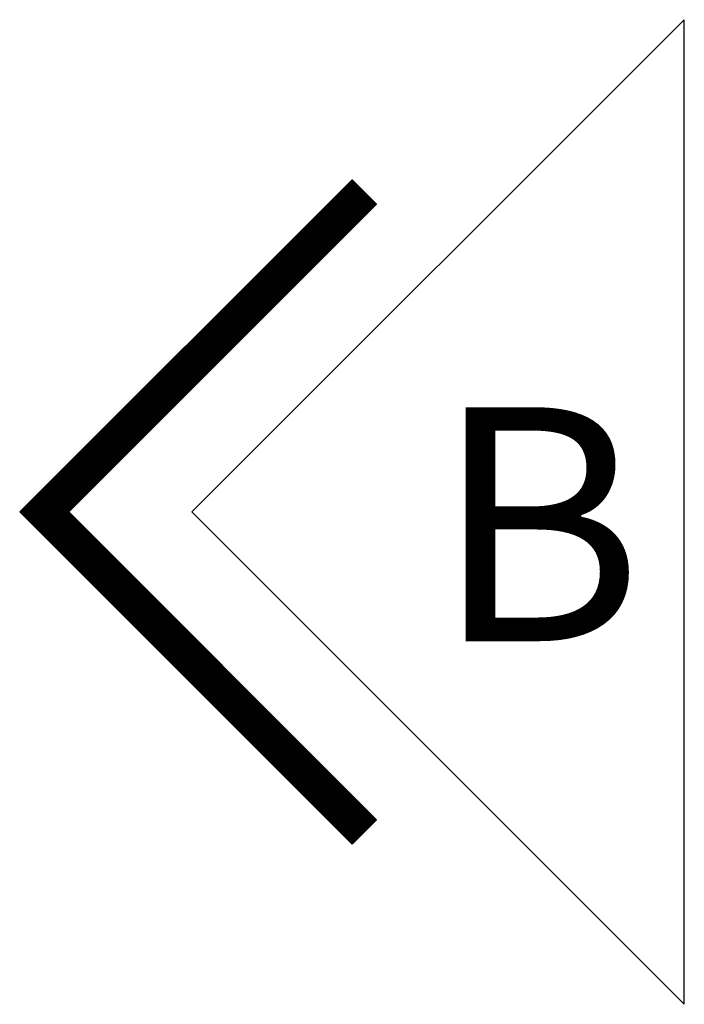
# Model space of a CAD drawing. Extents: x 597500 to 603720, y -177550 to -167208.
# Drawn here: x 602450 to 602679, y -169010 to -168670 of the extents above; entities that cross this region are included whole.
import ezdxf
from ezdxf.enums import TextEntityAlignment as Align

# ---------------------------------------------------------------- set-up
doc = ezdxf.new("R2010")
doc.units = 0
doc.header["$MEASUREMENT"] = 0
doc.layers.get('0').update_dxf_attribs({"linetype": 'CONTINUOUS'})
doc.styles.get("Standard").update_dxf_attribs({"font": 'txt', "width": 2})

msp = doc.modelspace()

# ---------------------------------------------------------------- linework, layer by layer
at = {"color": 251, "ltscale": 180}
for p, q in [((602509.43, -168840.07), (602679.14, -168670.37)), ((602679.14, -169009.78), (602679.14, -168670.37)), ((602450.04, -168840.07), (602564.59, -168725.52)), ((602570.51, -168736.57), (602562.02, -168728.09)), ((602570.61, -168736.47), (602562.13, -168727.98)), ((602570.72, -168736.36), (602562.23, -168727.88)), ((602570.82, -168736.25), (602562.34, -168727.77)), ((602570.93, -168736.15), (602562.45, -168727.66)), ((602571.04, -168736.04), (602562.55, -168727.56)), ((602571.14, -168735.94), (602562.66, -168727.45)), ((602571.25, -168735.83), (602562.76, -168727.35)), ((602571.35, -168735.72), (602562.87, -168727.24)), ((602571.46, -168735.62), (602562.98, -168727.13)), ((602571.57, -168735.51), (602563.08, -168727.03)), ((602571.67, -168735.41), (602563.19, -168726.92)), ((602571.78, -168735.3), (602563.29, -168726.81)), ((602571.89, -168735.19), (602563.4, -168726.71)), ((602571.99, -168735.09), (602563.51, -168726.6)), ((602572.1, -168734.98), (602563.61, -168726.5)), ((602572.2, -168734.88), (602563.72, -168726.39)), ((602572.31, -168734.77), (602563.82, -168726.28)), ((602572.42, -168734.66), (602563.93, -168726.18)), ((602572.52, -168734.56), (602564.04, -168726.07)), ((602572.63, -168734.45), (602564.14, -168725.97)), ((602572.73, -168734.35), (602564.25, -168725.86)), ((602572.84, -168734.24), (602564.35, -168725.75)), ((602572.95, -168734.13), (602564.46, -168725.65)), ((602573.05, -168734.03), (602564.57, -168725.54)), ((602573.07, -168734.01), (602564.59, -168725.52)), ((602567.11, -168739.97), (602558.63, -168731.48)), ((602567.22, -168739.86), (602558.73, -168731.38)), ((602567.32, -168739.75), (602558.84, -168731.27)), ((602567.43, -168739.65), (602558.95, -168731.16)), ((602567.54, -168739.54), (602559.05, -168731.06)), ((602567.64, -168739.44), (602559.16, -168730.95)), ((602567.75, -168739.33), (602559.26, -168730.85)), ((602567.85, -168739.22), (602559.37, -168730.74)), ((602567.96, -168739.12), (602559.48, -168730.63)), ((602568.07, -168739.01), (602559.58, -168730.53)), ((602568.17, -168738.91), (602559.69, -168730.42)), ((602568.28, -168738.8), (602559.79, -168730.32)), ((602568.38, -168738.69), (602559.9, -168730.21)), ((602568.49, -168738.59), (602560.01, -168730.1)), ((602568.6, -168738.48), (602560.11, -168730)), ((602568.7, -168738.38), (602560.22, -168729.89)), ((602568.81, -168738.27), (602560.32, -168729.78)), ((602568.92, -168738.16), (602560.43, -168729.68)), ((602569.02, -168738.06), (602560.54, -168729.57)), ((602569.13, -168737.95), (602560.64, -168729.47)), ((602569.23, -168737.85), (602560.75, -168729.36)), ((602569.34, -168737.74), (602560.85, -168729.25)), ((602569.45, -168737.63), (602560.96, -168729.15)), ((602569.55, -168737.53), (602561.07, -168729.04)), ((602569.66, -168737.42), (602561.17, -168728.94)), ((602569.76, -168737.32), (602561.28, -168728.83)), ((602569.87, -168737.21), (602561.38, -168728.72)), ((602569.98, -168737.1), (602561.49, -168728.62)), ((602570.08, -168737), (602561.6, -168728.51)), ((602570.19, -168736.89), (602561.7, -168728.41)), ((602570.29, -168736.79), (602561.81, -168728.3)), ((602570.4, -168736.68), (602561.91, -168728.19)), ((602467.01, -168840.07), (602573.07, -168734.01)), ((602563.72, -168743.36), (602555.23, -168734.88)), ((602563.82, -168743.26), (602555.34, -168734.77)), ((602563.93, -168743.15), (602555.44, -168734.66)), ((602564.04, -168743.04), (602555.55, -168734.56)), ((602564.14, -168742.94), (602555.66, -168734.45)), ((602564.25, -168742.83), (602555.76, -168734.35)), ((602564.35, -168742.72), (602555.87, -168734.24)), ((602564.46, -168742.62), (602555.98, -168734.13)), ((602564.57, -168742.51), (602556.08, -168734.03)), ((602564.67, -168742.41), (602556.19, -168733.92)), ((602564.78, -168742.3), (602556.29, -168733.82)), ((602564.88, -168742.19), (602556.4, -168733.71)), ((602564.99, -168742.09), (602556.51, -168733.6)), ((602565.1, -168741.98), (602556.61, -168733.5)), ((602565.2, -168741.88), (602556.72, -168733.39)), ((602565.31, -168741.77), (602556.82, -168733.28)), ((602565.42, -168741.66), (602556.93, -168733.18)), ((602565.52, -168741.56), (602557.04, -168733.07)), ((602565.63, -168741.45), (602557.14, -168732.97)), ((602565.73, -168741.35), (602557.25, -168732.86)), ((602565.84, -168741.24), (602557.35, -168732.75)), ((602565.95, -168741.13), (602557.46, -168732.65)), ((602566.05, -168741.03), (602557.57, -168732.54)), ((602566.16, -168740.92), (602557.67, -168732.44)), ((602566.26, -168740.82), (602557.78, -168732.33)), ((602566.37, -168740.71), (602557.88, -168732.22)), ((602566.48, -168740.6), (602557.99, -168732.12)), ((602566.58, -168740.5), (602558.1, -168732.01)), ((602566.69, -168740.39), (602558.2, -168731.91)), ((602566.79, -168740.29), (602558.31, -168731.8)), ((602566.9, -168740.18), (602558.41, -168731.69)), ((602567.01, -168740.07), (602558.52, -168731.59)), ((602560.32, -168746.76), (602551.84, -168738.27)), ((602560.43, -168746.65), (602551.94, -168738.16)), ((602560.54, -168746.54), (602552.05, -168738.06)), ((602560.64, -168746.44), (602552.16, -168737.95)), ((602560.75, -168746.33), (602552.26, -168737.85)), ((602560.85, -168746.22), (602552.37, -168737.74)), ((602560.96, -168746.12), (602552.48, -168737.63)), ((602561.07, -168746.01), (602552.58, -168737.53)), ((602561.17, -168745.91), (602552.69, -168737.42)), ((602561.28, -168745.8), (602552.79, -168737.32)), ((602561.38, -168745.69), (602552.9, -168737.21)), ((602561.49, -168745.59), (602553.01, -168737.1)), ((602561.6, -168745.48), (602553.11, -168737)), ((602561.7, -168745.38), (602553.22, -168736.89)), ((602561.81, -168745.27), (602553.32, -168736.79)), ((602561.91, -168745.16), (602553.43, -168736.68)), ((602562.02, -168745.06), (602553.54, -168736.57)), ((602562.13, -168744.95), (602553.64, -168736.47)), ((602562.23, -168744.85), (602553.75, -168736.36)), ((602562.34, -168744.74), (602553.85, -168736.25)), ((602562.45, -168744.63), (602553.96, -168736.15)), ((602562.55, -168744.53), (602554.07, -168736.04)), ((602562.66, -168744.42), (602554.17, -168735.94)), ((602562.76, -168744.32), (602554.28, -168735.83)), ((602562.87, -168744.21), (602554.38, -168735.72)), ((602562.98, -168744.1), (602554.49, -168735.62)), ((602563.08, -168744), (602554.6, -168735.51)), ((602563.19, -168743.89), (602554.7, -168735.41)), ((602563.29, -168743.79), (602554.81, -168735.3)), ((602563.4, -168743.68), (602554.91, -168735.19)), ((602563.51, -168743.57), (602555.02, -168735.09)), ((602563.61, -168743.47), (602555.13, -168734.98)), ((602556.93, -168750.15), (602548.44, -168741.66)), ((602557.04, -168750.04), (602548.55, -168741.56)), ((602557.14, -168749.94), (602548.66, -168741.45)), ((602557.25, -168749.83), (602548.76, -168741.35)), ((602557.35, -168749.73), (602548.87, -168741.24)), ((602557.46, -168749.62), (602548.97, -168741.13)), ((602557.57, -168749.51), (602549.08, -168741.03)), ((602557.67, -168749.41), (602549.19, -168740.92)), ((602557.78, -168749.3), (602549.29, -168740.82)), ((602557.88, -168749.19), (602549.4, -168740.71)), ((602557.99, -168749.09), (602549.51, -168740.6)), ((602558.1, -168748.98), (602549.61, -168740.5)), ((602558.2, -168748.88), (602549.72, -168740.39)), ((602558.31, -168748.77), (602549.82, -168740.29)), ((602558.41, -168748.66), (602549.93, -168740.18)), ((602558.52, -168748.56), (602550.04, -168740.07)), ((602558.63, -168748.45), (602550.14, -168739.97)), ((602558.73, -168748.35), (602550.25, -168739.86)), ((602558.84, -168748.24), (602550.35, -168739.75)), ((602558.95, -168748.13), (602550.46, -168739.65)), ((602559.05, -168748.03), (602550.57, -168739.54)), ((602559.16, -168747.92), (602550.67, -168739.44)), ((602559.26, -168747.82), (602550.78, -168739.33)), ((602559.37, -168747.71), (602550.88, -168739.22)), ((602559.48, -168747.6), (602550.99, -168739.12)), ((602559.58, -168747.5), (602551.1, -168739.01)), ((602559.69, -168747.39), (602551.2, -168738.91)), ((602559.79, -168747.29), (602551.31, -168738.8)), ((602559.9, -168747.18), (602551.41, -168738.69)), ((602560.01, -168747.07), (602551.52, -168738.59)), ((602560.11, -168746.97), (602551.63, -168738.48)), ((602560.22, -168746.86), (602551.73, -168738.38)), ((602553.54, -168753.54), (602545.05, -168745.06)), ((602553.64, -168753.44), (602545.16, -168744.95)), ((602553.75, -168753.33), (602545.26, -168744.85)), ((602553.85, -168753.23), (602545.37, -168744.74)), ((602553.96, -168753.12), (602545.47, -168744.63)), ((602554.07, -168753.01), (602545.58, -168744.53)), ((602554.17, -168752.91), (602545.69, -168744.42)), ((602554.28, -168752.8), (602545.79, -168744.32)), ((602554.38, -168752.69), (602545.9, -168744.21)), ((602554.49, -168752.59), (602546, -168744.1)), ((602554.6, -168752.48), (602546.11, -168744)), ((602554.7, -168752.38), (602546.22, -168743.89)), ((602554.81, -168752.27), (602546.32, -168743.79)), ((602554.91, -168752.16), (602546.43, -168743.68)), ((602555.02, -168752.06), (602546.54, -168743.57)), ((602555.13, -168751.95), (602546.64, -168743.47)), ((602555.23, -168751.85), (602546.75, -168743.36)), ((602555.34, -168751.74), (602546.85, -168743.26)), ((602555.44, -168751.63), (602546.96, -168743.15)), ((602555.55, -168751.53), (602547.07, -168743.04)), ((602555.66, -168751.42), (602547.17, -168742.94)), ((602555.76, -168751.32), (602547.28, -168742.83)), ((602555.87, -168751.21), (602547.38, -168742.72)), ((602555.98, -168751.1), (602547.49, -168742.62)), ((602556.08, -168751), (602547.6, -168742.51)), ((602556.19, -168750.89), (602547.7, -168742.41)), ((602556.29, -168750.79), (602547.81, -168742.3)), ((602556.4, -168750.68), (602547.91, -168742.19)), ((602556.51, -168750.57), (602548.02, -168742.09)), ((602556.61, -168750.47), (602548.13, -168741.98)), ((602556.72, -168750.36), (602548.23, -168741.88)), ((602556.82, -168750.26), (602548.34, -168741.77)), ((602550.14, -168756.94), (602541.66, -168748.45)), ((602550.25, -168756.83), (602541.76, -168748.35)), ((602550.35, -168756.73), (602541.87, -168748.24)), ((602550.46, -168756.62), (602541.97, -168748.13)), ((602550.57, -168756.51), (602542.08, -168748.03)), ((602550.67, -168756.41), (602542.19, -168747.92)), ((602550.78, -168756.3), (602542.29, -168747.82)), ((602550.88, -168756.2), (602542.4, -168747.71)), ((602550.99, -168756.09), (602542.5, -168747.6)), ((602551.1, -168755.98), (602542.61, -168747.5)), ((602551.2, -168755.88), (602542.72, -168747.39)), ((602551.31, -168755.77), (602542.82, -168747.29)), ((602551.41, -168755.66), (602542.93, -168747.18)), ((602551.52, -168755.56), (602543.04, -168747.07)), ((602551.63, -168755.45), (602543.14, -168746.97)), ((602551.73, -168755.35), (602543.25, -168746.86)), ((602551.84, -168755.24), (602543.35, -168746.76)), ((602551.94, -168755.13), (602543.46, -168746.65)), ((602552.05, -168755.03), (602543.57, -168746.54)), ((602552.16, -168754.92), (602543.67, -168746.44)), ((602552.26, -168754.82), (602543.78, -168746.33)), ((602552.37, -168754.71), (602543.88, -168746.22)), ((602552.48, -168754.6), (602543.99, -168746.12)), ((602552.58, -168754.5), (602544.1, -168746.01)), ((602552.69, -168754.39), (602544.2, -168745.91)), ((602552.79, -168754.29), (602544.31, -168745.8)), ((602552.9, -168754.18), (602544.41, -168745.69)), ((602553.01, -168754.07), (602544.52, -168745.59)), ((602553.11, -168753.97), (602544.63, -168745.48)), ((602553.22, -168753.86), (602544.73, -168745.38)), ((602553.32, -168753.76), (602544.84, -168745.27)), ((602553.43, -168753.65), (602544.94, -168745.16)), ((602546.75, -168760.33), (602538.26, -168751.85)), ((602546.85, -168760.23), (602538.37, -168751.74)), ((602546.96, -168760.12), (602538.47, -168751.63)), ((602547.07, -168760.01), (602538.58, -168751.53)), ((602547.17, -168759.91), (602538.69, -168751.42)), ((602547.28, -168759.8), (602538.79, -168751.32)), ((602547.38, -168759.7), (602538.9, -168751.21)), ((602547.49, -168759.59), (602539, -168751.1)), ((602547.6, -168759.48), (602539.11, -168751)), ((602547.7, -168759.38), (602539.22, -168750.89)), ((602547.81, -168759.27), (602539.32, -168750.79)), ((602547.91, -168759.16), (602539.43, -168750.68)), ((602548.02, -168759.06), (602539.53, -168750.57)), ((602548.13, -168758.95), (602539.64, -168750.47)), ((602548.23, -168758.85), (602539.75, -168750.36)), ((602548.34, -168758.74), (602539.85, -168750.26)), ((602548.44, -168758.63), (602539.96, -168750.15)), ((602548.55, -168758.53), (602540.07, -168750.04)), ((602548.66, -168758.42), (602540.17, -168749.94)), ((602548.76, -168758.32), (602540.28, -168749.83)), ((602548.87, -168758.21), (602540.38, -168749.73)), ((602548.97, -168758.1), (602540.49, -168749.62)), ((602549.08, -168758), (602540.6, -168749.51)), ((602549.19, -168757.89), (602540.7, -168749.41)), ((602549.29, -168757.79), (602540.81, -168749.3)), ((602549.4, -168757.68), (602540.91, -168749.19)), ((602549.51, -168757.57), (602541.02, -168749.09)), ((602549.61, -168757.47), (602541.13, -168748.98)), ((602549.72, -168757.36), (602541.23, -168748.88)), ((602549.82, -168757.26), (602541.34, -168748.77)), ((602549.93, -168757.15), (602541.44, -168748.66)), ((602550.04, -168757.04), (602541.55, -168748.56)), ((602543.35, -168763.73), (602534.87, -168755.24)), ((602543.46, -168763.62), (602534.97, -168755.13)), ((602543.57, -168763.51), (602535.08, -168755.03)), ((602543.67, -168763.41), (602535.19, -168754.92)), ((602543.78, -168763.3), (602535.29, -168754.82)), ((602543.88, -168763.2), (602535.4, -168754.71)), ((602543.99, -168763.09), (602535.5, -168754.6)), ((602544.1, -168762.98), (602535.61, -168754.5)), ((602544.2, -168762.88), (602535.72, -168754.39)), ((602544.31, -168762.77), (602535.82, -168754.29)), ((602544.41, -168762.67), (602535.93, -168754.18)), ((602544.52, -168762.56), (602536.03, -168754.07)), ((602544.63, -168762.45), (602536.14, -168753.97)), ((602544.73, -168762.35), (602536.25, -168753.86)), ((602544.84, -168762.24), (602536.35, -168753.76)), ((602544.94, -168762.13), (602536.46, -168753.65)), ((602545.05, -168762.03), (602536.57, -168753.54)), ((602545.16, -168761.92), (602536.67, -168753.44)), ((602545.26, -168761.82), (602536.78, -168753.33)), ((602545.37, -168761.71), (602536.88, -168753.23)), ((602545.47, -168761.6), (602536.99, -168753.12)), ((602545.58, -168761.5), (602537.1, -168753.01)), ((602545.69, -168761.39), (602537.2, -168752.91)), ((602545.79, -168761.29), (602537.31, -168752.8)), ((602545.9, -168761.18), (602537.41, -168752.69)), ((602546, -168761.07), (602537.52, -168752.59)), ((602546.11, -168760.97), (602537.63, -168752.48)), ((602546.22, -168760.86), (602537.73, -168752.38)), ((602546.32, -168760.76), (602537.84, -168752.27)), ((602546.43, -168760.65), (602537.94, -168752.16)), ((602546.54, -168760.54), (602538.05, -168752.06)), ((602546.64, -168760.44), (602538.16, -168751.95)), ((602539.96, -168767.12), (602531.47, -168758.63)), ((602540.07, -168767.01), (602531.58, -168758.53)), ((602540.17, -168766.91), (602531.69, -168758.42)), ((602540.28, -168766.8), (602531.79, -168758.32)), ((602540.38, -168766.7), (602531.9, -168758.21)), ((602540.49, -168766.59), (602532, -168758.1)), ((602540.6, -168766.48), (602532.11, -168758)), ((602540.7, -168766.38), (602532.22, -168757.89)), ((602540.81, -168766.27), (602532.32, -168757.79)), ((602540.91, -168766.17), (602532.43, -168757.68)), ((602541.02, -168766.06), (602532.53, -168757.57)), ((602541.13, -168765.95), (602532.64, -168757.47)), ((602541.23, -168765.85), (602532.75, -168757.36)), ((602541.34, -168765.74), (602532.85, -168757.26)), ((602541.44, -168765.63), (602532.96, -168757.15)), ((602541.55, -168765.53), (602533.06, -168757.04)), ((602541.66, -168765.42), (602533.17, -168756.94)), ((602541.76, -168765.32), (602533.28, -168756.83)), ((602541.87, -168765.21), (602533.38, -168756.73)), ((602541.97, -168765.1), (602533.49, -168756.62)), ((602542.08, -168765), (602533.6, -168756.51)), ((602542.19, -168764.89), (602533.7, -168756.41)), ((602542.29, -168764.79), (602533.81, -168756.3)), ((602542.4, -168764.68), (602533.91, -168756.2)), ((602542.5, -168764.57), (602534.02, -168756.09)), ((602542.61, -168764.47), (602534.13, -168755.98)), ((602542.72, -168764.36), (602534.23, -168755.88)), ((602542.82, -168764.26), (602534.34, -168755.77)), ((602542.93, -168764.15), (602534.44, -168755.66)), ((602543.04, -168764.04), (602534.55, -168755.56)), ((602543.14, -168763.94), (602534.66, -168755.45)), ((602543.25, -168763.83), (602534.76, -168755.35)), ((602536.57, -168770.51), (602528.08, -168762.03)), ((602536.67, -168770.41), (602528.19, -168761.92)), ((602536.78, -168770.3), (602528.29, -168761.82)), ((602536.88, -168770.2), (602528.4, -168761.71)), ((602536.99, -168770.09), (602528.5, -168761.6)), ((602537.1, -168769.98), (602528.61, -168761.5)), ((602537.2, -168769.88), (602528.72, -168761.39)), ((602537.31, -168769.77), (602528.82, -168761.29)), ((602537.41, -168769.67), (602528.93, -168761.18)), ((602537.52, -168769.56), (602529.03, -168761.07)), ((602537.63, -168769.45), (602529.14, -168760.97)), ((602537.73, -168769.35), (602529.25, -168760.86)), ((602537.84, -168769.24), (602529.35, -168760.76)), ((602537.94, -168769.14), (602529.46, -168760.65)), ((602538.05, -168769.03), (602529.56, -168760.54)), ((602538.16, -168768.92), (602529.67, -168760.44)), ((602538.26, -168768.82), (602529.78, -168760.33)), ((602538.37, -168768.71), (602529.88, -168760.23)), ((602538.47, -168768.6), (602529.99, -168760.12)), ((602538.58, -168768.5), (602530.1, -168760.01)), ((602538.69, -168768.39), (602530.2, -168759.91)), ((602538.79, -168768.29), (602530.31, -168759.8)), ((602538.9, -168768.18), (602530.41, -168759.7)), ((602539, -168768.07), (602530.52, -168759.59)), ((602539.11, -168767.97), (602530.63, -168759.48)), ((602539.22, -168767.86), (602530.73, -168759.38)), ((602539.32, -168767.76), (602530.84, -168759.27)), ((602539.43, -168767.65), (602530.94, -168759.16)), ((602539.53, -168767.54), (602531.05, -168759.06)), ((602539.64, -168767.44), (602531.16, -168758.95)), ((602539.75, -168767.33), (602531.26, -168758.85)), ((602539.85, -168767.23), (602531.37, -168758.74)), ((602533.17, -168773.91), (602524.69, -168765.42)), ((602533.28, -168773.8), (602524.79, -168765.32)), ((602533.38, -168773.7), (602524.9, -168765.21)), ((602533.49, -168773.59), (602525, -168765.1)), ((602533.6, -168773.48), (602525.11, -168765)), ((602533.7, -168773.38), (602525.22, -168764.89)), ((602533.81, -168773.27), (602525.32, -168764.79)), ((602533.91, -168773.17), (602525.43, -168764.68)), ((602534.02, -168773.06), (602525.53, -168764.57)), ((602534.13, -168772.95), (602525.64, -168764.47)), ((602534.23, -168772.85), (602525.75, -168764.36)), ((602534.34, -168772.74), (602525.85, -168764.26)), ((602534.44, -168772.64), (602525.96, -168764.15)), ((602534.55, -168772.53), (602526.06, -168764.04)), ((602534.66, -168772.42), (602526.17, -168763.94)), ((602534.76, -168772.32), (602526.28, -168763.83)), ((602534.87, -168772.21), (602526.38, -168763.73)), ((602534.97, -168772.11), (602526.49, -168763.62)), ((602535.08, -168772), (602526.59, -168763.51)), ((602535.19, -168771.89), (602526.7, -168763.41)), ((602535.29, -168771.79), (602526.81, -168763.3)), ((602535.4, -168771.68), (602526.91, -168763.2)), ((602535.5, -168771.57), (602527.02, -168763.09)), ((602535.61, -168771.47), (602527.13, -168762.98)), ((602535.72, -168771.36), (602527.23, -168762.88)), ((602535.82, -168771.26), (602527.34, -168762.77)), ((602535.93, -168771.15), (602527.44, -168762.67)), ((602536.03, -168771.04), (602527.55, -168762.56)), ((602536.14, -168770.94), (602527.66, -168762.45)), ((602536.25, -168770.83), (602527.76, -168762.35)), ((602536.35, -168770.73), (602527.87, -168762.24)), ((602536.46, -168770.62), (602527.97, -168762.13)), ((602529.78, -168777.3), (602521.29, -168768.82)), ((602529.88, -168777.2), (602521.4, -168768.71)), ((602529.99, -168777.09), (602521.5, -168768.6)), ((602530.1, -168776.98), (602521.61, -168768.5)), ((602530.2, -168776.88), (602521.72, -168768.39)), ((602530.31, -168776.77), (602521.82, -168768.29)), ((602530.41, -168776.67), (602521.93, -168768.18)), ((602530.52, -168776.56), (602522.03, -168768.07)), ((602530.63, -168776.45), (602522.14, -168767.97)), ((602530.73, -168776.35), (602522.25, -168767.86)), ((602530.84, -168776.24), (602522.35, -168767.76)), ((602530.94, -168776.14), (602522.46, -168767.65)), ((602531.05, -168776.03), (602522.56, -168767.54)), ((602531.16, -168775.92), (602522.67, -168767.44)), ((602531.26, -168775.82), (602522.78, -168767.33)), ((602531.37, -168775.71), (602522.88, -168767.23)), ((602531.47, -168775.61), (602522.99, -168767.12)), ((602531.58, -168775.5), (602523.09, -168767.01)), ((602531.69, -168775.39), (602523.2, -168766.91)), ((602531.79, -168775.29), (602523.31, -168766.8)), ((602531.9, -168775.18), (602523.41, -168766.7)), ((602532, -168775.07), (602523.52, -168766.59)), ((602532.11, -168774.97), (602523.63, -168766.48)), ((602532.22, -168774.86), (602523.73, -168766.38)), ((602532.32, -168774.76), (602523.84, -168766.27)), ((602532.43, -168774.65), (602523.94, -168766.17)), ((602532.53, -168774.54), (602524.05, -168766.06)), ((602532.64, -168774.44), (602524.16, -168765.95)), ((602532.75, -168774.33), (602524.26, -168765.85)), ((602532.85, -168774.23), (602524.37, -168765.74)), ((602532.96, -168774.12), (602524.47, -168765.63)), ((602533.06, -168774.01), (602524.58, -168765.53)), ((602526.38, -168780.7), (602517.9, -168772.21)), ((602526.49, -168780.59), (602518, -168772.11)), ((602526.59, -168780.48), (602518.11, -168772)), ((602526.7, -168780.38), (602518.22, -168771.89)), ((602526.81, -168780.27), (602518.32, -168771.79)), ((602526.91, -168780.17), (602518.43, -168771.68)), ((602527.02, -168780.06), (602518.53, -168771.57)), ((602527.13, -168779.95), (602518.64, -168771.47)), ((602527.23, -168779.85), (602518.75, -168771.36)), ((602527.34, -168779.74), (602518.85, -168771.26)), ((602527.44, -168779.64), (602518.96, -168771.15)), ((602527.55, -168779.53), (602519.06, -168771.04)), ((602527.66, -168779.42), (602519.17, -168770.94)), ((602527.76, -168779.32), (602519.28, -168770.83)), ((602527.87, -168779.21), (602519.38, -168770.73)), ((602527.97, -168779.11), (602519.49, -168770.62)), ((602528.08, -168779), (602519.59, -168770.51)), ((602528.19, -168778.89), (602519.7, -168770.41)), ((602528.29, -168778.79), (602519.81, -168770.3)), ((602528.4, -168778.68), (602519.91, -168770.2)), ((602528.5, -168778.58), (602520.02, -168770.09)), ((602528.61, -168778.47), (602520.12, -168769.98)), ((602528.72, -168778.36), (602520.23, -168769.88)), ((602528.82, -168778.26), (602520.34, -168769.77)), ((602528.93, -168778.15), (602520.44, -168769.67)), ((602529.03, -168778.04), (602520.55, -168769.56)), ((602529.14, -168777.94), (602520.66, -168769.45)), ((602529.25, -168777.83), (602520.76, -168769.35)), ((602529.35, -168777.73), (602520.87, -168769.24)), ((602529.46, -168777.62), (602520.97, -168769.14)), ((602529.56, -168777.51), (602521.08, -168769.03)), ((602529.67, -168777.41), (602521.19, -168768.92)), ((602522.99, -168784.09), (602514.5, -168775.61)), ((602523.09, -168783.98), (602514.61, -168775.5)), ((602523.2, -168783.88), (602514.72, -168775.39)), ((602523.31, -168783.77), (602514.82, -168775.29)), ((602523.41, -168783.67), (602514.93, -168775.18)), ((602523.52, -168783.56), (602515.03, -168775.07)), ((602523.63, -168783.45), (602515.14, -168774.97)), ((602523.73, -168783.35), (602515.25, -168774.86)), ((602523.84, -168783.24), (602515.35, -168774.76)), ((602523.94, -168783.14), (602515.46, -168774.65)), ((602524.05, -168783.03), (602515.56, -168774.54)), ((602524.16, -168782.92), (602515.67, -168774.44)), ((602524.26, -168782.82), (602515.78, -168774.33)), ((602524.37, -168782.71), (602515.88, -168774.23)), ((602524.47, -168782.61), (602515.99, -168774.12)), ((602524.58, -168782.5), (602516.09, -168774.01)), ((602524.69, -168782.39), (602516.2, -168773.91)), ((602524.79, -168782.29), (602516.31, -168773.8)), ((602524.9, -168782.18), (602516.41, -168773.7)), ((602525, -168782.08), (602516.52, -168773.59)), ((602525.11, -168781.97), (602516.62, -168773.48)), ((602525.22, -168781.86), (602516.73, -168773.38)), ((602525.32, -168781.76), (602516.84, -168773.27)), ((602525.43, -168781.65), (602516.94, -168773.17)), ((602525.53, -168781.54), (602517.05, -168773.06)), ((602525.64, -168781.44), (602517.16, -168772.95)), ((602525.75, -168781.33), (602517.26, -168772.85)), ((602525.85, -168781.23), (602517.37, -168772.74)), ((602525.96, -168781.12), (602517.47, -168772.64)), ((602526.06, -168781.01), (602517.58, -168772.53)), ((602526.17, -168780.91), (602517.69, -168772.42)), ((602526.28, -168780.8), (602517.79, -168772.32)), ((602519.59, -168787.48), (602511.11, -168779)), ((602519.7, -168787.38), (602511.22, -168778.89)), ((602519.81, -168787.27), (602511.32, -168778.79)), ((602519.91, -168787.17), (602511.43, -168778.68)), ((602520.02, -168787.06), (602511.53, -168778.58)), ((602520.12, -168786.95), (602511.64, -168778.47)), ((602520.23, -168786.85), (602511.75, -168778.36)), ((602520.34, -168786.74), (602511.85, -168778.26)), ((602520.44, -168786.64), (602511.96, -168778.15)), ((602520.55, -168786.53), (602512.06, -168778.04)), ((602520.66, -168786.42), (602512.17, -168777.94)), ((602520.76, -168786.32), (602512.28, -168777.83)), ((602520.87, -168786.21), (602512.38, -168777.73)), ((602520.97, -168786.11), (602512.49, -168777.62)), ((602521.08, -168786), (602512.59, -168777.51)), ((602521.19, -168785.89), (602512.7, -168777.41)), ((602521.29, -168785.79), (602512.81, -168777.3)), ((602521.4, -168785.68), (602512.91, -168777.2)), ((602521.5, -168785.58), (602513.02, -168777.09)), ((602521.61, -168785.47), (602513.12, -168776.98)), ((602521.72, -168785.36), (602513.23, -168776.88)), ((602521.82, -168785.26), (602513.34, -168776.77)), ((602521.93, -168785.15), (602513.44, -168776.67)), ((602522.03, -168785.05), (602513.55, -168776.56)), ((602522.14, -168784.94), (602513.65, -168776.45)), ((602522.25, -168784.83), (602513.76, -168776.35)), ((602522.35, -168784.73), (602513.87, -168776.24)), ((602522.46, -168784.62), (602513.97, -168776.14)), ((602522.56, -168784.51), (602514.08, -168776.03)), ((602522.67, -168784.41), (602514.19, -168775.92)), ((602522.78, -168784.3), (602514.29, -168775.82)), ((602522.88, -168784.2), (602514.4, -168775.71)), ((602516.2, -168790.88), (602507.72, -168782.39)), ((602516.31, -168790.77), (602507.82, -168782.29)), ((602516.41, -168790.67), (602507.93, -168782.18)), ((602516.52, -168790.56), (602508.03, -168782.08)), ((602516.62, -168790.45), (602508.14, -168781.97)), ((602516.73, -168790.35), (602508.25, -168781.86)), ((602516.84, -168790.24), (602508.35, -168781.76)), ((602516.94, -168790.14), (602508.46, -168781.65)), ((602517.05, -168790.03), (602508.56, -168781.54)), ((602517.16, -168789.92), (602508.67, -168781.44)), ((602517.26, -168789.82), (602508.78, -168781.33)), ((602517.37, -168789.71), (602508.88, -168781.23)), ((602517.47, -168789.61), (602508.99, -168781.12)), ((602517.58, -168789.5), (602509.09, -168781.01)), ((602517.69, -168789.39), (602509.2, -168780.91)), ((602517.79, -168789.29), (602509.31, -168780.8)), ((602517.9, -168789.18), (602509.41, -168780.7)), ((602518, -168789.08), (602509.52, -168780.59)), ((602518.11, -168788.97), (602509.62, -168780.48)), ((602518.22, -168788.86), (602509.73, -168780.38)), ((602518.32, -168788.76), (602509.84, -168780.27)), ((602518.43, -168788.65), (602509.94, -168780.17)), ((602518.53, -168788.55), (602510.05, -168780.06)), ((602518.64, -168788.44), (602510.15, -168779.95)), ((602518.75, -168788.33), (602510.26, -168779.85)), ((602518.85, -168788.23), (602510.37, -168779.74)), ((602518.96, -168788.12), (602510.47, -168779.64)), ((602519.06, -168788.01), (602510.58, -168779.53)), ((602519.17, -168787.91), (602510.69, -168779.42)), ((602519.28, -168787.8), (602510.79, -168779.32)), ((602519.38, -168787.7), (602510.9, -168779.21)), ((602519.49, -168787.59), (602511, -168779.11)), ((602512.81, -168794.27), (602504.32, -168785.79)), ((602512.91, -168794.17), (602504.43, -168785.68)), ((602513.02, -168794.06), (602504.53, -168785.58)), ((602513.12, -168793.95), (602504.64, -168785.47)), ((602513.23, -168793.85), (602504.75, -168785.36)), ((602513.34, -168793.74), (602504.85, -168785.26)), ((602513.44, -168793.64), (602504.96, -168785.15)), ((602513.55, -168793.53), (602505.06, -168785.05)), ((602513.65, -168793.42), (602505.17, -168784.94)), ((602513.76, -168793.32), (602505.28, -168784.83)), ((602513.87, -168793.21), (602505.38, -168784.73)), ((602513.97, -168793.11), (602505.49, -168784.62)), ((602514.08, -168793), (602505.59, -168784.51)), ((602514.19, -168792.89), (602505.7, -168784.41)), ((602514.29, -168792.79), (602505.81, -168784.3)), ((602514.4, -168792.68), (602505.91, -168784.2)), ((602514.5, -168792.58), (602506.02, -168784.09)), ((602514.61, -168792.47), (602506.12, -168783.98)), ((602514.72, -168792.36), (602506.23, -168783.88)), ((602514.82, -168792.26), (602506.34, -168783.77)), ((602514.93, -168792.15), (602506.44, -168783.67)), ((602515.03, -168792.05), (602506.55, -168783.56)), ((602515.14, -168791.94), (602506.65, -168783.45)), ((602515.25, -168791.83), (602506.76, -168783.35)), ((602515.35, -168791.73), (602506.87, -168783.24)), ((602515.46, -168791.62), (602506.97, -168783.14)), ((602515.56, -168791.52), (602507.08, -168783.03)), ((602515.67, -168791.41), (602507.18, -168782.92)), ((602515.78, -168791.3), (602507.29, -168782.82)), ((602515.88, -168791.2), (602507.4, -168782.71)), ((602515.99, -168791.09), (602507.5, -168782.61)), ((602516.09, -168790.98), (602507.61, -168782.5)), ((602509.41, -168797.67), (602500.93, -168789.18)), ((602509.52, -168797.56), (602501.03, -168789.08)), ((602509.62, -168797.45), (602501.14, -168788.97)), ((602509.73, -168797.35), (602501.25, -168788.86)), ((602509.84, -168797.24), (602501.35, -168788.76)), ((602509.94, -168797.14), (602501.46, -168788.65)), ((602510.05, -168797.03), (602501.56, -168788.55)), ((602510.15, -168796.92), (602501.67, -168788.44)), ((602510.26, -168796.82), (602501.78, -168788.33)), ((602510.37, -168796.71), (602501.88, -168788.23)), ((602510.47, -168796.61), (602501.99, -168788.12)), ((602510.58, -168796.5), (602502.09, -168788.01)), ((602510.69, -168796.39), (602502.2, -168787.91)), ((602510.79, -168796.29), (602502.31, -168787.8)), ((602510.9, -168796.18), (602502.41, -168787.7)), ((602511, -168796.08), (602502.52, -168787.59)), ((602511.11, -168795.97), (602502.62, -168787.48)), ((602511.22, -168795.86), (602502.73, -168787.38)), ((602511.32, -168795.76), (602502.84, -168787.27)), ((602511.43, -168795.65), (602502.94, -168787.17)), ((602511.53, -168795.55), (602503.05, -168787.06)), ((602511.64, -168795.44), (602503.15, -168786.95)), ((602511.75, -168795.33), (602503.26, -168786.85)), ((602511.85, -168795.23), (602503.37, -168786.74)), ((602511.96, -168795.12), (602503.47, -168786.64)), ((602512.06, -168795.02), (602503.58, -168786.53)), ((602512.17, -168794.91), (602503.68, -168786.42)), ((602512.28, -168794.8), (602503.79, -168786.32)), ((602512.38, -168794.7), (602503.9, -168786.21)), ((602512.49, -168794.59), (602504, -168786.11)), ((602512.59, -168794.48), (602504.11, -168786)), ((602512.7, -168794.38), (602504.21, -168785.89)), ((602506.02, -168801.06), (602497.53, -168792.58)), ((602506.12, -168800.95), (602497.64, -168792.47)), ((602506.23, -168800.85), (602497.74, -168792.36)), ((602506.34, -168800.74), (602497.85, -168792.26)), ((602506.44, -168800.64), (602497.96, -168792.15)), ((602506.55, -168800.53), (602498.06, -168792.05)), ((602506.65, -168800.42), (602498.17, -168791.94)), ((602506.76, -168800.32), (602498.28, -168791.83)), ((602506.87, -168800.21), (602498.38, -168791.73)), ((602506.97, -168800.11), (602498.49, -168791.62)), ((602507.08, -168800), (602498.59, -168791.52)), ((602507.18, -168799.89), (602498.7, -168791.41)), ((602507.29, -168799.79), (602498.81, -168791.3)), ((602507.4, -168799.68), (602498.91, -168791.2)), ((602507.5, -168799.58), (602499.02, -168791.09)), ((602507.61, -168799.47), (602499.12, -168790.98)), ((602507.72, -168799.36), (602499.23, -168790.88)), ((602507.82, -168799.26), (602499.34, -168790.77)), ((602507.93, -168799.15), (602499.44, -168790.67)), ((602508.03, -168799.05), (602499.55, -168790.56)), ((602508.14, -168798.94), (602499.65, -168790.45)), ((602508.25, -168798.83), (602499.76, -168790.35)), ((602508.35, -168798.73), (602499.87, -168790.24)), ((602508.46, -168798.62), (602499.97, -168790.14)), ((602508.56, -168798.52), (602500.08, -168790.03)), ((602508.67, -168798.41), (602500.18, -168789.92)), ((602508.78, -168798.3), (602500.29, -168789.82)), ((602508.88, -168798.2), (602500.4, -168789.71)), ((602508.99, -168798.09), (602500.5, -168789.61)), ((602509.09, -168797.99), (602500.61, -168789.5)), ((602509.2, -168797.88), (602500.71, -168789.39)), ((602509.31, -168797.77), (602500.82, -168789.29)), ((602502.62, -168804.46), (602494.14, -168795.97)), ((602502.73, -168804.35), (602494.24, -168795.86)), ((602502.84, -168804.24), (602494.35, -168795.76)), ((602502.94, -168804.14), (602494.46, -168795.65)), ((602503.05, -168804.03), (602494.56, -168795.55)), ((602503.15, -168803.92), (602494.67, -168795.44)), ((602503.26, -168803.82), (602494.78, -168795.33)), ((602503.37, -168803.71), (602494.88, -168795.23)), ((602503.47, -168803.61), (602494.99, -168795.12)), ((602503.58, -168803.5), (602495.09, -168795.02)), ((602503.68, -168803.39), (602495.2, -168794.91)), ((602503.79, -168803.29), (602495.31, -168794.8)), ((602503.9, -168803.18), (602495.41, -168794.7)), ((602504, -168803.08), (602495.52, -168794.59)), ((602504.11, -168802.97), (602495.62, -168794.48)), ((602504.21, -168802.86), (602495.73, -168794.38)), ((602504.32, -168802.76), (602495.84, -168794.27)), ((602504.43, -168802.65), (602495.94, -168794.17)), ((602504.53, -168802.55), (602496.05, -168794.06)), ((602504.64, -168802.44), (602496.15, -168793.95)), ((602504.75, -168802.33), (602496.26, -168793.85)), ((602504.85, -168802.23), (602496.37, -168793.74)), ((602504.96, -168802.12), (602496.47, -168793.64)), ((602505.06, -168802.02), (602496.58, -168793.53)), ((602505.17, -168801.91), (602496.68, -168793.42)), ((602505.28, -168801.8), (602496.79, -168793.32)), ((602505.38, -168801.7), (602496.9, -168793.21)), ((602505.49, -168801.59), (602497, -168793.11)), ((602505.59, -168801.49), (602497.11, -168793)), ((602505.7, -168801.38), (602497.21, -168792.89)), ((602505.81, -168801.27), (602497.32, -168792.79)), ((602505.91, -168801.17), (602497.43, -168792.68)), ((602499.23, -168807.85), (602490.74, -168799.36)), ((602499.34, -168807.74), (602490.85, -168799.26)), ((602499.44, -168807.64), (602490.96, -168799.15)), ((602499.55, -168807.53), (602491.06, -168799.05)), ((602499.65, -168807.43), (602491.17, -168798.94)), ((602499.76, -168807.32), (602491.27, -168798.83)), ((602499.87, -168807.21), (602491.38, -168798.73)), ((602499.97, -168807.11), (602491.49, -168798.62)), ((602500.08, -168807), (602491.59, -168798.52)), ((602500.18, -168806.89), (602491.7, -168798.41)), ((602500.29, -168806.79), (602491.81, -168798.3)), ((602500.4, -168806.68), (602491.91, -168798.2)), ((602500.5, -168806.58), (602492.02, -168798.09)), ((602500.61, -168806.47), (602492.12, -168797.99)), ((602500.71, -168806.36), (602492.23, -168797.88)), ((602500.82, -168806.26), (602492.34, -168797.77)), ((602500.93, -168806.15), (602492.44, -168797.67)), ((602501.03, -168806.05), (602492.55, -168797.56)), ((602501.14, -168805.94), (602492.65, -168797.45)), ((602501.25, -168805.83), (602492.76, -168797.35)), ((602501.35, -168805.73), (602492.87, -168797.24)), ((602501.46, -168805.62), (602492.97, -168797.14)), ((602501.56, -168805.52), (602493.08, -168797.03)), ((602501.67, -168805.41), (602493.18, -168796.92)), ((602501.78, -168805.3), (602493.29, -168796.82)), ((602501.88, -168805.2), (602493.4, -168796.71)), ((602501.99, -168805.09), (602493.5, -168796.61)), ((602502.09, -168804.99), (602493.61, -168796.5)), ((602502.2, -168804.88), (602493.71, -168796.39)), ((602502.31, -168804.77), (602493.82, -168796.29)), ((602502.41, -168804.67), (602493.93, -168796.18)), ((602502.52, -168804.56), (602494.03, -168796.08)), ((602495.84, -168811.24), (602487.35, -168802.76)), ((602495.94, -168811.14), (602487.46, -168802.65)), ((602496.05, -168811.03), (602487.56, -168802.55)), ((602496.15, -168810.93), (602487.67, -168802.44)), ((602496.26, -168810.82), (602487.77, -168802.33)), ((602496.37, -168810.71), (602487.88, -168802.23)), ((602496.47, -168810.61), (602487.99, -168802.12)), ((602496.58, -168810.5), (602488.09, -168802.02)), ((602496.68, -168810.39), (602488.2, -168801.91)), ((602496.79, -168810.29), (602488.31, -168801.8)), ((602496.9, -168810.18), (602488.41, -168801.7)), ((602497, -168810.08), (602488.52, -168801.59)), ((602497.11, -168809.97), (602488.62, -168801.49)), ((602497.21, -168809.86), (602488.73, -168801.38)), ((602497.32, -168809.76), (602488.84, -168801.27)), ((602497.43, -168809.65), (602488.94, -168801.17)), ((602497.53, -168809.55), (602489.05, -168801.06)), ((602497.64, -168809.44), (602489.15, -168800.95)), ((602497.74, -168809.33), (602489.26, -168800.85)), ((602497.85, -168809.23), (602489.37, -168800.74)), ((602497.96, -168809.12), (602489.47, -168800.64)), ((602498.06, -168809.02), (602489.58, -168800.53)), ((602498.17, -168808.91), (602489.68, -168800.42)), ((602498.28, -168808.8), (602489.79, -168800.32)), ((602498.38, -168808.7), (602489.9, -168800.21)), ((602498.49, -168808.59), (602490, -168800.11)), ((602498.59, -168808.49), (602490.11, -168800)), ((602498.7, -168808.38), (602490.21, -168799.89)), ((602498.81, -168808.27), (602490.32, -168799.79)), ((602498.91, -168808.17), (602490.43, -168799.68)), ((602499.02, -168808.06), (602490.53, -168799.58)), ((602499.12, -168807.96), (602490.64, -168799.47)), ((602492.44, -168814.64), (602483.96, -168806.15)), ((602492.55, -168814.53), (602484.06, -168806.05)), ((602492.65, -168814.43), (602484.17, -168805.94)), ((602492.76, -168814.32), (602484.27, -168805.83)), ((602492.87, -168814.21), (602484.38, -168805.73)), ((602492.97, -168814.11), (602484.49, -168805.62)), ((602493.08, -168814), (602484.59, -168805.52)), ((602493.18, -168813.9), (602484.7, -168805.41)), ((602493.29, -168813.79), (602484.8, -168805.3)), ((602493.4, -168813.68), (602484.91, -168805.2)), ((602493.5, -168813.58), (602485.02, -168805.09)), ((602493.61, -168813.47), (602485.12, -168804.99)), ((602493.71, -168813.36), (602485.23, -168804.88)), ((602493.82, -168813.26), (602485.34, -168804.77)), ((602493.93, -168813.15), (602485.44, -168804.67)), ((602494.03, -168813.05), (602485.55, -168804.56)), ((602494.14, -168812.94), (602485.65, -168804.46)), ((602494.24, -168812.83), (602485.76, -168804.35)), ((602494.35, -168812.73), (602485.87, -168804.24)), ((602494.46, -168812.62), (602485.97, -168804.14)), ((602494.56, -168812.52), (602486.08, -168804.03)), ((602494.67, -168812.41), (602486.18, -168803.92)), ((602494.78, -168812.3), (602486.29, -168803.82)), ((602494.88, -168812.2), (602486.4, -168803.71)), ((602494.99, -168812.09), (602486.5, -168803.61)), ((602495.09, -168811.99), (602486.61, -168803.5)), ((602495.2, -168811.88), (602486.71, -168803.39)), ((602495.31, -168811.77), (602486.82, -168803.29)), ((602495.41, -168811.67), (602486.93, -168803.18)), ((602495.52, -168811.56), (602487.03, -168803.08)), ((602495.62, -168811.46), (602487.14, -168802.97)), ((602495.73, -168811.35), (602487.24, -168802.86)), ((602489.05, -168818.03), (602480.56, -168809.55)), ((602489.15, -168817.93), (602480.67, -168809.44)), ((602489.26, -168817.82), (602480.77, -168809.33)), ((602489.37, -168817.71), (602480.88, -168809.23)), ((602489.47, -168817.61), (602480.99, -168809.12)), ((602489.58, -168817.5), (602481.09, -168809.02)), ((602489.68, -168817.4), (602481.2, -168808.91)), ((602489.79, -168817.29), (602481.3, -168808.8)), ((602489.9, -168817.18), (602481.41, -168808.7)), ((602490, -168817.08), (602481.52, -168808.59)), ((602490.11, -168816.97), (602481.62, -168808.49)), ((602490.21, -168816.86), (602481.73, -168808.38)), ((602490.32, -168816.76), (602481.84, -168808.27)), ((602490.43, -168816.65), (602481.94, -168808.17)), ((602490.53, -168816.55), (602482.05, -168808.06)), ((602490.64, -168816.44), (602482.15, -168807.96)), ((602490.74, -168816.33), (602482.26, -168807.85)), ((602490.85, -168816.23), (602482.37, -168807.74)), ((602490.96, -168816.12), (602482.47, -168807.64)), ((602491.06, -168816.02), (602482.58, -168807.53)), ((602491.17, -168815.91), (602482.68, -168807.43)), ((602491.27, -168815.8), (602482.79, -168807.32)), ((602491.38, -168815.7), (602482.9, -168807.21)), ((602491.49, -168815.59), (602483, -168807.11)), ((602491.59, -168815.49), (602483.11, -168807)), ((602491.7, -168815.38), (602483.21, -168806.89)), ((602491.81, -168815.27), (602483.32, -168806.79)), ((602491.91, -168815.17), (602483.43, -168806.68)), ((602492.02, -168815.06), (602483.53, -168806.58)), ((602492.12, -168814.96), (602483.64, -168806.47)), ((602492.23, -168814.85), (602483.74, -168806.36)), ((602492.34, -168814.74), (602483.85, -168806.26)), ((602485.65, -168821.43), (602477.17, -168812.94)), ((602485.76, -168821.32), (602477.27, -168812.83)), ((602485.87, -168821.21), (602477.38, -168812.73)), ((602485.97, -168821.11), (602477.49, -168812.62)), ((602486.08, -168821), (602477.59, -168812.52)), ((602486.18, -168820.9), (602477.7, -168812.41)), ((602486.29, -168820.79), (602477.8, -168812.3)), ((602486.4, -168820.68), (602477.91, -168812.2)), ((602486.5, -168820.58), (602478.02, -168812.09)), ((602486.61, -168820.47), (602478.12, -168811.99)), ((602486.71, -168820.37), (602478.23, -168811.88)), ((602486.82, -168820.26), (602478.33, -168811.77)), ((602486.93, -168820.15), (602478.44, -168811.67)), ((602487.03, -168820.05), (602478.55, -168811.56)), ((602487.14, -168819.94), (602478.65, -168811.46)), ((602487.24, -168819.83), (602478.76, -168811.35)), ((602487.35, -168819.73), (602478.87, -168811.24)), ((602487.46, -168819.62), (602478.97, -168811.14)), ((602487.56, -168819.52), (602479.08, -168811.03)), ((602487.67, -168819.41), (602479.18, -168810.93)), ((602487.77, -168819.3), (602479.29, -168810.82)), ((602487.88, -168819.2), (602479.4, -168810.71)), ((602487.99, -168819.09), (602479.5, -168810.61)), ((602488.09, -168818.99), (602479.61, -168810.5)), ((602488.2, -168818.88), (602479.71, -168810.39)), ((602488.31, -168818.77), (602479.82, -168810.29)), ((602488.41, -168818.67), (602479.93, -168810.18)), ((602488.52, -168818.56), (602480.03, -168810.08)), ((602488.62, -168818.46), (602480.14, -168809.97)), ((602488.73, -168818.35), (602480.24, -168809.86)), ((602488.84, -168818.24), (602480.35, -168809.76)), ((602488.94, -168818.14), (602480.46, -168809.65)), ((602482.26, -168824.82), (602473.77, -168816.33)), ((602482.37, -168824.71), (602473.88, -168816.23)), ((602482.47, -168824.61), (602473.99, -168816.12)), ((602482.58, -168824.5), (602474.09, -168816.02)), ((602482.68, -168824.4), (602474.2, -168815.91)), ((602482.79, -168824.29), (602474.3, -168815.8)), ((602482.9, -168824.18), (602474.41, -168815.7)), ((602483, -168824.08), (602474.52, -168815.59)), ((602483.11, -168823.97), (602474.62, -168815.49)), ((602483.21, -168823.87), (602474.73, -168815.38)), ((602483.32, -168823.76), (602474.83, -168815.27)), ((602483.43, -168823.65), (602474.94, -168815.17)), ((602483.53, -168823.55), (602475.05, -168815.06)), ((602483.64, -168823.44), (602475.15, -168814.96)), ((602483.74, -168823.33), (602475.26, -168814.85)), ((602483.85, -168823.23), (602475.37, -168814.74)), ((602483.96, -168823.12), (602475.47, -168814.64)), ((602484.06, -168823.02), (602475.58, -168814.53)), ((602484.17, -168822.91), (602475.68, -168814.43)), ((602484.27, -168822.8), (602475.79, -168814.32)), ((602484.38, -168822.7), (602475.9, -168814.21)), ((602484.49, -168822.59), (602476, -168814.11)), ((602484.59, -168822.49), (602476.11, -168814)), ((602484.7, -168822.38), (602476.21, -168813.9)), ((602484.8, -168822.27), (602476.32, -168813.79)), ((602484.91, -168822.17), (602476.43, -168813.68)), ((602485.02, -168822.06), (602476.53, -168813.58)), ((602485.12, -168821.96), (602476.64, -168813.47)), ((602485.23, -168821.85), (602476.74, -168813.36)), ((602485.34, -168821.74), (602476.85, -168813.26)), ((602485.44, -168821.64), (602476.96, -168813.15)), ((602485.55, -168821.53), (602477.06, -168813.05)), ((602478.87, -168828.21), (602470.38, -168819.73)), ((602478.97, -168828.11), (602470.49, -168819.62)), ((602479.08, -168828), (602470.59, -168819.52)), ((602479.18, -168827.9), (602470.7, -168819.41)), ((602479.29, -168827.79), (602470.8, -168819.3)), ((602479.4, -168827.68), (602470.91, -168819.2)), ((602479.5, -168827.58), (602471.02, -168819.09)), ((602479.61, -168827.47), (602471.12, -168818.99)), ((602479.71, -168827.37), (602471.23, -168818.88)), ((602479.82, -168827.26), (602471.33, -168818.77)), ((602479.93, -168827.15), (602471.44, -168818.67)), ((602480.03, -168827.05), (602471.55, -168818.56)), ((602480.14, -168826.94), (602471.65, -168818.46)), ((602480.24, -168826.84), (602471.76, -168818.35)), ((602480.35, -168826.73), (602471.86, -168818.24)), ((602480.46, -168826.62), (602471.97, -168818.14)), ((602480.56, -168826.52), (602472.08, -168818.03)), ((602480.67, -168826.41), (602472.18, -168817.93)), ((602480.77, -168826.3), (602472.29, -168817.82)), ((602480.88, -168826.2), (602472.4, -168817.71)), ((602480.99, -168826.09), (602472.5, -168817.61)), ((602481.09, -168825.99), (602472.61, -168817.5)), ((602481.2, -168825.88), (602472.71, -168817.4)), ((602481.3, -168825.77), (602472.82, -168817.29)), ((602481.41, -168825.67), (602472.93, -168817.18)), ((602481.52, -168825.56), (602473.03, -168817.08)), ((602481.62, -168825.46), (602473.14, -168816.97)), ((602481.73, -168825.35), (602473.24, -168816.86)), ((602481.84, -168825.24), (602473.35, -168816.76)), ((602481.94, -168825.14), (602473.46, -168816.65)), ((602482.05, -168825.03), (602473.56, -168816.55)), ((602482.15, -168824.93), (602473.67, -168816.44)), ((602475.47, -168831.61), (602466.99, -168823.12)), ((602475.58, -168831.5), (602467.09, -168823.02)), ((602475.68, -168831.4), (602467.2, -168822.91)), ((602475.79, -168831.29), (602467.3, -168822.8)), ((602475.9, -168831.18), (602467.41, -168822.7)), ((602476, -168831.08), (602467.52, -168822.59)), ((602476.11, -168830.97), (602467.62, -168822.49)), ((602476.21, -168830.87), (602467.73, -168822.38)), ((602476.32, -168830.76), (602467.83, -168822.27)), ((602476.43, -168830.65), (602467.94, -168822.17)), ((602476.53, -168830.55), (602468.05, -168822.06)), ((602476.64, -168830.44), (602468.15, -168821.96)), ((602476.74, -168830.34), (602468.26, -168821.85)), ((602476.85, -168830.23), (602468.36, -168821.74)), ((602476.96, -168830.12), (602468.47, -168821.64)), ((602477.06, -168830.02), (602468.58, -168821.53)), ((602477.17, -168829.91), (602468.68, -168821.43)), ((602477.27, -168829.8), (602468.79, -168821.32)), ((602477.38, -168829.7), (602468.89, -168821.21)), ((602477.49, -168829.59), (602469, -168821.11)), ((602477.59, -168829.49), (602469.11, -168821)), ((602477.7, -168829.38), (602469.21, -168820.9)), ((602477.8, -168829.27), (602469.32, -168820.79)), ((602477.91, -168829.17), (602469.43, -168820.68)), ((602478.02, -168829.06), (602469.53, -168820.58)), ((602478.12, -168828.96), (602469.64, -168820.47)), ((602478.23, -168828.85), (602469.74, -168820.37)), ((602478.33, -168828.74), (602469.85, -168820.26)), ((602478.44, -168828.64), (602469.96, -168820.15)), ((602478.55, -168828.53), (602470.06, -168820.05)), ((602478.65, -168828.43), (602470.17, -168819.94)), ((602478.76, -168828.32), (602470.27, -168819.83)), ((602472.08, -168835), (602463.59, -168826.52)), ((602472.18, -168834.9), (602463.7, -168826.41)), ((602472.29, -168834.79), (602463.8, -168826.3)), ((602472.4, -168834.68), (602463.91, -168826.2)), ((602472.5, -168834.58), (602464.02, -168826.09)), ((602472.61, -168834.47), (602464.12, -168825.99)), ((602472.71, -168834.37), (602464.23, -168825.88)), ((602472.82, -168834.26), (602464.33, -168825.77)), ((602472.93, -168834.15), (602464.44, -168825.67)), ((602473.03, -168834.05), (602464.55, -168825.56)), ((602473.14, -168833.94), (602464.65, -168825.46)), ((602473.24, -168833.84), (602464.76, -168825.35)), ((602473.35, -168833.73), (602464.86, -168825.24)), ((602473.46, -168833.62), (602464.97, -168825.14)), ((602473.56, -168833.52), (602465.08, -168825.03)), ((602473.67, -168833.41), (602465.18, -168824.93)), ((602473.77, -168833.31), (602465.29, -168824.82)), ((602473.88, -168833.2), (602465.39, -168824.71)), ((602473.99, -168833.09), (602465.5, -168824.61)), ((602474.09, -168832.99), (602465.61, -168824.5)), ((602474.2, -168832.88), (602465.71, -168824.4)), ((602474.3, -168832.77), (602465.82, -168824.29)), ((602474.41, -168832.67), (602465.93, -168824.18)), ((602474.52, -168832.56), (602466.03, -168824.08)), ((602474.62, -168832.46), (602466.14, -168823.97)), ((602474.73, -168832.35), (602466.24, -168823.87)), ((602474.83, -168832.24), (602466.35, -168823.76)), ((602474.94, -168832.14), (602466.46, -168823.65)), ((602475.05, -168832.03), (602466.56, -168823.55)), ((602475.15, -168831.93), (602466.67, -168823.44)), ((602475.26, -168831.82), (602466.77, -168823.33)), ((602475.37, -168831.71), (602466.88, -168823.23)), ((602468.68, -168838.4), (602460.2, -168829.91)), ((602468.79, -168838.29), (602460.3, -168829.8)), ((602468.89, -168838.18), (602460.41, -168829.7)), ((602469, -168838.08), (602460.52, -168829.59)), ((602469.11, -168837.97), (602460.62, -168829.49)), ((602469.21, -168837.87), (602460.73, -168829.38)), ((602469.32, -168837.76), (602460.83, -168829.27)), ((602469.43, -168837.65), (602460.94, -168829.17)), ((602469.53, -168837.55), (602461.05, -168829.06)), ((602469.64, -168837.44), (602461.15, -168828.96)), ((602469.74, -168837.34), (602461.26, -168828.85)), ((602469.85, -168837.23), (602461.36, -168828.74)), ((602469.96, -168837.12), (602461.47, -168828.64)), ((602470.06, -168837.02), (602461.58, -168828.53)), ((602470.17, -168836.91), (602461.68, -168828.43)), ((602470.27, -168836.81), (602461.79, -168828.32)), ((602470.38, -168836.7), (602461.89, -168828.21)), ((602470.49, -168836.59), (602462, -168828.11)), ((602470.59, -168836.49), (602462.11, -168828)), ((602470.7, -168836.38), (602462.21, -168827.9)), ((602470.8, -168836.27), (602462.32, -168827.79)), ((602470.91, -168836.17), (602462.42, -168827.68)), ((602471.02, -168836.06), (602462.53, -168827.58)), ((602471.12, -168835.96), (602462.64, -168827.47)), ((602471.23, -168835.85), (602462.74, -168827.37)), ((602471.33, -168835.74), (602462.85, -168827.26)), ((602471.44, -168835.64), (602462.96, -168827.15)), ((602471.55, -168835.53), (602463.06, -168827.05)), ((602471.65, -168835.43), (602463.17, -168826.94)), ((602471.76, -168835.32), (602463.27, -168826.84)), ((602471.86, -168835.21), (602463.38, -168826.73)), ((602471.97, -168835.11), (602463.49, -168826.62)), ((602571.35, -168947.86), (602456.8, -168833.31)), ((602571.46, -168947.75), (602456.91, -168833.2)), ((602571.57, -168947.64), (602457.02, -168833.09)), ((602571.67, -168947.54), (602457.12, -168832.99)), ((602571.78, -168947.43), (602457.23, -168832.88)), ((602571.89, -168947.33), (602457.33, -168832.77)), ((602571.99, -168947.22), (602457.44, -168832.67)), ((602572.1, -168947.11), (602457.55, -168832.56)), ((602572.2, -168947.01), (602457.65, -168832.46)), ((602572.31, -168946.9), (602457.76, -168832.35)), ((602572.42, -168946.8), (602457.86, -168832.24)), ((602572.52, -168946.69), (602457.97, -168832.14)), ((602572.63, -168946.58), (602458.08, -168832.03)), ((602572.73, -168946.48), (602458.18, -168831.93)), ((602572.84, -168946.37), (602458.29, -168831.82)), ((602572.95, -168946.27), (602458.39, -168831.71)), ((602573.05, -168946.16), (602458.5, -168831.61)), ((602467.09, -168839.99), (602458.61, -168831.5)), ((602467.2, -168839.88), (602458.71, -168831.4)), ((602467.3, -168839.78), (602458.82, -168831.29)), ((602467.41, -168839.67), (602458.92, -168831.18)), ((602467.52, -168839.56), (602459.03, -168831.08)), ((602467.62, -168839.46), (602459.14, -168830.97)), ((602467.73, -168839.35), (602459.24, -168830.87)), ((602467.83, -168839.24), (602459.35, -168830.76)), ((602467.94, -168839.14), (602459.46, -168830.65)), ((602468.05, -168839.03), (602459.56, -168830.55)), ((602468.15, -168838.93), (602459.67, -168830.44)), ((602468.26, -168838.82), (602459.77, -168830.34)), ((602468.36, -168838.71), (602459.88, -168830.23)), ((602468.47, -168838.61), (602459.99, -168830.12)), ((602468.58, -168838.5), (602460.09, -168830.02)), ((602567.96, -168951.25), (602453.41, -168836.7)), ((602568.07, -168951.14), (602453.52, -168836.59)), ((602568.17, -168951.04), (602453.62, -168836.49)), ((602568.28, -168950.93), (602453.73, -168836.38)), ((602568.38, -168950.83), (602453.83, -168836.27)), ((602568.49, -168950.72), (602453.94, -168836.17)), ((602568.6, -168950.61), (602454.05, -168836.06)), ((602568.7, -168950.51), (602454.15, -168835.96)), ((602568.81, -168950.4), (602454.26, -168835.85)), ((602568.92, -168950.3), (602454.36, -168835.74)), ((602569.02, -168950.19), (602454.47, -168835.64)), ((602569.13, -168950.08), (602454.58, -168835.53)), ((602569.23, -168949.98), (602454.68, -168835.43)), ((602569.34, -168949.87), (602454.79, -168835.32)), ((602569.45, -168949.77), (602454.89, -168835.21)), ((602569.55, -168949.66), (602455, -168835.11)), ((602569.66, -168949.55), (602455.11, -168835)), ((602569.76, -168949.45), (602455.21, -168834.9)), ((602569.87, -168949.34), (602455.32, -168834.79)), ((602569.98, -168949.24), (602455.42, -168834.68)), ((602570.08, -168949.13), (602455.53, -168834.58)), ((602570.19, -168949.02), (602455.64, -168834.47)), ((602570.29, -168948.92), (602455.74, -168834.37)), ((602570.4, -168948.81), (602455.85, -168834.26)), ((602570.51, -168948.7), (602455.95, -168834.15)), ((602570.61, -168948.6), (602456.06, -168834.05)), ((602570.72, -168948.49), (602456.17, -168833.94)), ((602570.82, -168948.39), (602456.27, -168833.84)), ((602570.93, -168948.28), (602456.38, -168833.73)), ((602571.04, -168948.17), (602456.49, -168833.62)), ((602571.14, -168948.07), (602456.59, -168833.52)), ((602571.25, -168947.96), (602456.7, -168833.41)), ((602564.59, -168954.62), (602450.04, -168840.07)), ((602564.67, -168954.54), (602450.12, -168839.99)), ((602564.78, -168954.43), (602450.23, -168839.88)), ((602564.88, -168954.33), (602450.33, -168839.78)), ((602564.99, -168954.22), (602450.44, -168839.67)), ((602565.1, -168954.11), (602450.55, -168839.56)), ((602565.2, -168954.01), (602450.65, -168839.46)), ((602565.31, -168953.9), (602450.76, -168839.35)), ((602565.42, -168953.8), (602450.86, -168839.24)), ((602565.52, -168953.69), (602450.97, -168839.14)), ((602565.63, -168953.58), (602451.08, -168839.03)), ((602565.73, -168953.48), (602451.18, -168838.93)), ((602565.84, -168953.37), (602451.29, -168838.82)), ((602565.95, -168953.27), (602451.39, -168838.71)), ((602566.05, -168953.16), (602451.5, -168838.61)), ((602566.16, -168953.05), (602451.61, -168838.5)), ((602566.26, -168952.95), (602451.71, -168838.4)), ((602566.37, -168952.84), (602451.82, -168838.29)), ((602566.48, -168952.74), (602451.92, -168838.18)), ((602566.58, -168952.63), (602452.03, -168838.08)), ((602566.69, -168952.52), (602452.14, -168837.97)), ((602566.79, -168952.42), (602452.24, -168837.87)), ((602566.9, -168952.31), (602452.35, -168837.76)), ((602567.01, -168952.21), (602452.45, -168837.65)), ((602567.11, -168952.1), (602452.56, -168837.55)), ((602567.22, -168951.99), (602452.67, -168837.44)), ((602567.32, -168951.89), (602452.77, -168837.34)), ((602567.43, -168951.78), (602452.88, -168837.23)), ((602567.54, -168951.67), (602452.99, -168837.12)), ((602567.64, -168951.57), (602453.09, -168837.02)), ((602567.75, -168951.46), (602453.2, -168836.91)), ((602567.85, -168951.36), (602453.3, -168836.81)), ((602573.07, -168946.14), (602467.01, -168840.07)), ((602679.14, -169009.78), (602509.43, -168840.07)), ((602573.07, -168946.14), (602564.59, -168954.62))]:
    msp.add_line(p, q, dxfattribs=at)

# ---------------------------------------------------------------- texts
msp.add_text('B', height=80.64).set_placement((602628.85, -168884.6), align=Align.CENTER)

doc.saveas('drawing.dxf')
